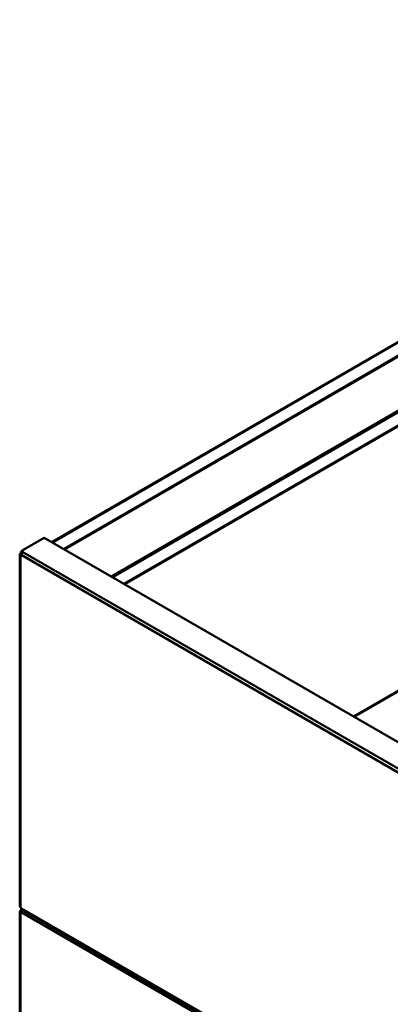
# Model space of a CAD drawing. Units: millimetres. Extents: x 0 to 154437, y 0 to 7097.
# Drawn here: x 2062 to 2282, y 5935 to 6518 of the extents above; entities that cross this region are included whole.
import ezdxf

# ---------------------------------------------------------------- set-up
doc = ezdxf.new("R2010")
doc.units = ezdxf.units.MM
doc.layers.add('Visible Edges(Mercatus A4 vertical)', color=7, linetype='Continuous', lineweight=50)
doc.layers.add('Visible Tangent Edges(Mercatus A4 vertical)', color=7, linetype='Continuous', lineweight=50)

msp = doc.modelspace()

# ---------------------------------------------------------------- linework, layer by layer
at = {"layer": 'Visible Edges(Mercatus A4 vertical)'}
for p, q in [((2081.31, 6208.59), (2616.79, 6518.26)), ((2623.8, 6514.21), (2088.31, 6204.55)), ((2624.16, 6514), (2088.67, 6204.35)), ((2123.99, 6183.95), (2634.2, 6478.98)), ((2124.35, 6183.75), (2634.2, 6478.57)), ((2063.7, 6203.65), (2076.78, 6211.21)), ((2076.78, 6211.21), (2496.52, 5968.87)), ((2260.13, 6105.35), (2441.27, 6209.93)), ((2063.7, 6203.65), (2063.21, 6203.37)), ((2063.7, 6203.08), (2063.21, 6203.37)), ((2063.7, 6203.08), (2063.7, 6203.65)), ((2063.7, 6203.08), (2063.7, 6203.08)), ((2062.23, 6201.25), (2062.23, 5993.04)), ((2062.64, 6201.96), (2063, 6201.75)), ((2063, 6201.02), (2062.64, 6200.82)), ((2063, 6201.75), (2063.14, 6201.67)), ((2063.09, 6201.07), (2063, 6201.02)), ((2062.23, 5989.45), (2062.23, 4670.31)), ((2062.64, 5990.16), (2063, 5989.95)), ((2063, 5989.22), (2062.64, 5989.02)), ((2063, 5989.95), (2063.14, 5989.87)), ((2063.09, 5989.27), (2063, 5989.22)), ((2063.44, 5990.72), (2063.09, 5990.93)), ((2063.58, 5990.64), (2063.44, 5990.72)), ((2063.5, 5990.85), (2488.19, 5745.65))]:
    msp.add_line(p, q, dxfattribs=at)
for centre, major_axis, start_param, end_param in [((2062.15, 6202.76), (-0.75, -1.3), 1.270905, 2.356194), ((2062.64, 6202.47), (0.75, 1.3), 4.412497, 5.497787), ((2062.64, 6203.04), (1.5, 0), 5.98334, 7.068583), ((2062.64, 6202.47), (1.5, 0), 0.343468, 0.785398), ((2062.15, 6202.18), (0.75, -1.3), 5.983284, 6.583133), ((2062.15, 5991.53), (-0.75, 1.3), 4.412859, 5.012273), ((2062.15, 5990.96), (-0.75, -1.3), 1.2709, 1.870693), ((2062.15, 5990.39), (0.75, -1.3), 5.983289, 6.583082), ((2062.64, 5990.67), (0.75, 1.3), 4.412493, 5.012285)]:
    msp.add_ellipse(centre, major_axis=major_axis, ratio=0.57735, start_param=start_param, end_param=end_param, dxfattribs=at)
for points, knots in [([(2064.07, 6202.79), (2064.03, 6202.74), (2063.99, 6202.69), (2063.86, 6202.52), (2063.76, 6202.39), (2063.57, 6202.11), (2063.49, 6201.96), (2063.33, 6201.68), (2063.27, 6201.54), (2063.19, 6201.35), (2063.17, 6201.29), (2063.12, 6201.18), (2063.1, 6201.12), (2063.09, 6201.07)], [0, 0, 0, 0, 0.0272973, 0.0272973, 0.0807988, 0.0807988, 0.1329642, 0.1329642, 0.180175, 0.180175, 0.2037704, 0.2037704, 0.2274443, 0.2274443, 0.2274443, 0.2274443]), ([(2062.64, 6200.82), (2062.58, 6200.83), (2062.53, 6200.84), (2062.38, 6200.92), (2062.31, 6200.99), (2062.23, 6201.16), (2062.22, 6201.25), (2062.27, 6201.45), (2062.31, 6201.55), (2062.41, 6201.7), (2062.45, 6201.76), (2062.54, 6201.86), (2062.59, 6201.91), (2062.64, 6201.96)], [0, 0, 0, 0, 0.0272969, 0.0272969, 0.0807978, 0.0807978, 0.1329628, 0.1329628, 0.1801739, 0.1801739, 0.2037694, 0.2037694, 0.2274435, 0.2274435, 0.2274435, 0.2274435]), ([(2063.14, 6201.67), (2063.12, 6201.65), (2063.09, 6201.61), (2063.02, 6201.5), (2062.98, 6201.44), (2062.94, 6201.32), (2062.93, 6201.28), (2062.93, 6201.19), (2062.95, 6201.16), (2062.99, 6201.12), (2063.01, 6201.11), (2063.06, 6201.1), (2063.08, 6201.1), (2063.09, 6201.1)], [0, 0, 0, 0, 0.00978826, 0.00978826, 0.02398497, 0.02398497, 0.03693671, 0.03693671, 0.04965118, 0.04965118, 0.05933347, 0.05933347, 0.06580182, 0.06580182, 0.06580182, 0.06580182]), ([(2062.23, 5993.04), (2062.23, 5993), (2062.24, 5992.96), (2062.27, 5992.83), (2062.31, 5992.73), (2062.41, 5992.58), (2062.45, 5992.53), (2062.54, 5992.43), (2062.59, 5992.38), (2062.64, 5992.33)], [0.1137799, 0.1137799, 0.1137799, 0.1137799, 0.1329626, 0.1329626, 0.1801737, 0.1801737, 0.2037692, 0.2037692, 0.2274434, 0.2274434, 0.2274434, 0.2274434]), ([(2062.64, 5989.02), (2062.58, 5989.03), (2062.53, 5989.05), (2062.38, 5989.12), (2062.31, 5989.19), (2062.23, 5989.36), (2062.22, 5989.45), (2062.27, 5989.65), (2062.31, 5989.75), (2062.41, 5989.91), (2062.45, 5989.96), (2062.54, 5990.06), (2062.59, 5990.11), (2062.64, 5990.16)], [0, 0, 0, 0, 0.027297, 0.027297, 0.0807979, 0.0807979, 0.1329629, 0.1329629, 0.180174, 0.180174, 0.2037694, 0.2037694, 0.2274435, 0.2274435, 0.2274435, 0.2274435]), ([(2063.14, 5989.87), (2063.12, 5989.85), (2063.09, 5989.81), (2063.02, 5989.7), (2062.98, 5989.64), (2062.94, 5989.53), (2062.93, 5989.48), (2062.93, 5989.39), (2062.95, 5989.36), (2062.99, 5989.32), (2063.01, 5989.31), (2063.06, 5989.3), (2063.08, 5989.3), (2063.09, 5989.3)], [0, 0, 0, 0, 0.00978818, 0.00978818, 0.02398475, 0.02398475, 0.03693639, 0.03693639, 0.04965078, 0.04965078, 0.05933305, 0.05933305, 0.06579953, 0.06579953, 0.06579953, 0.06579953]), ([(2063.08, 5991.56), (2063.11, 5991.48), (2063.13, 5991.4), (2063.21, 5991.19), (2063.27, 5991.07), (2063.39, 5990.92), (2063.44, 5990.88), (2063.5, 5990.85)], [0, 0, 0, 0, 0.0272994, 0.0272994, 0.0808046, 0.0808046, 0.1137872, 0.1137872, 0.1137872, 0.1137872]), ([(2063.09, 5990.93), (2063.11, 5991.01), (2063.13, 5991.09), (2063.17, 5991.19), (2063.18, 5991.21), (2063.19, 5991.24)], [0, 0, 0, 0, 0.02729697, 0.02729697, 0.03841134, 0.03841134, 0.03841134, 0.03841134]), ([(2063.82, 5990.66), (2063.77, 5990.6), (2063.72, 5990.52), (2063.57, 5990.31), (2063.49, 5990.16), (2063.33, 5989.88), (2063.27, 5989.74), (2063.19, 5989.55), (2063.17, 5989.49), (2063.12, 5989.38), (2063.1, 5989.32), (2063.09, 5989.27)], [0.0525905, 0.0525905, 0.0525905, 0.0525905, 0.0807979, 0.0807979, 0.1329629, 0.1329629, 0.180174, 0.180174, 0.2037694, 0.2037694, 0.2274435, 0.2274435, 0.2274435, 0.2274435])]:
    msp.add_open_spline(points, degree=3, knots=knots, dxfattribs=at)
msp.add_open_spline([(2063.64, 5990.77), (2063.61, 5990.72), (2063.59, 5990.67), (2063.58, 5990.64)], degree=3, dxfattribs=at)
at = {"layer": 'Visible Tangent Edges(Mercatus A4 vertical)'}
for p, q in [((2617.08, 6518.09), (2081.6, 6208.43)), ((2116.58, 6188.23), (2627.13, 6483.47)), ((2627.48, 6482.85), (2117.28, 6187.83)), ((2441.12, 6209.51), (2260.42, 6105.18)), ((2064.07, 6202.79), (2489.01, 5957.45)), ((2062.64, 6200.82), (2062.64, 5992.33)), ((2488.02, 5955.74), (2063.09, 6201.07)), ((2063.14, 6201.67), (2063.14, 6201.21)), ((2062.64, 5989.02), (2062.64, 4669.6)), ((2063.08, 5991.56), (2488.02, 5746.22)), ((2449.13, 5766.39), (2063.09, 5989.27)), ((2063.14, 5989.87), (2063.14, 5989.41)), ((2063.72, 5990.72), (2063.58, 5990.64))]:
    msp.add_line(p, q, dxfattribs=at)

doc.saveas('drawing.dxf')
